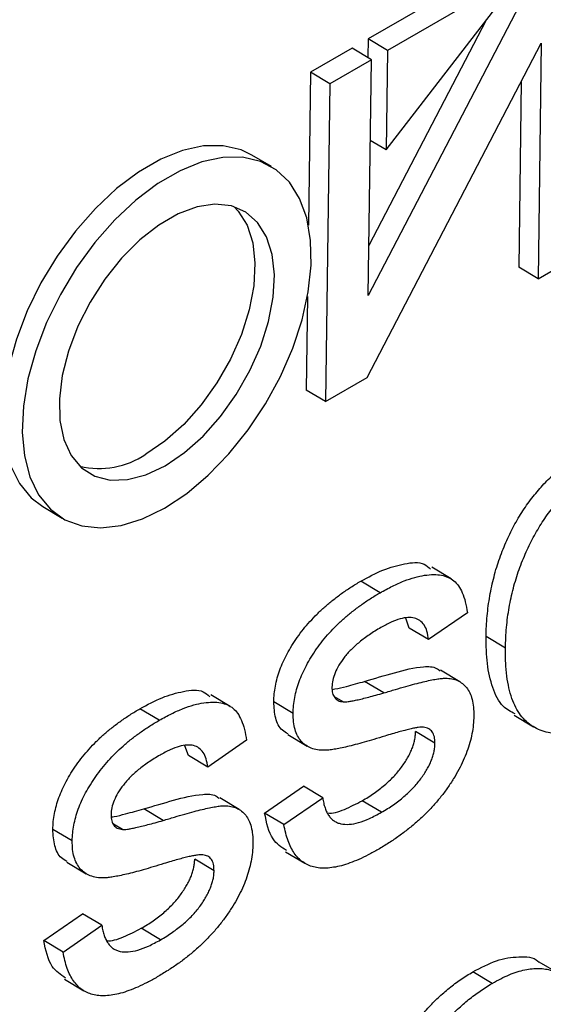
# Model space of a CAD drawing. Units: inches. Extents: x -5183 to 1065, y 142 to 6644.
# Drawn here: x 329 to 386, y 1614 to 1721 of the extents above; entities that cross this region are included whole.
import ezdxf

# ---------------------------------------------------------------- set-up
doc = ezdxf.new("R2010")
doc.units = ezdxf.units.IN
doc.header["$MEASUREMENT"] = 0
doc.linetypes.add('SLD-Сплошная', pattern=[0])
doc.layers.add('Логотип', color=1, linetype='Continuous')

msp = doc.modelspace()

# ---------------------------------------------------------------- linework, layer by layer
at = {"layer": 'Логотип', "color": 1, "linetype": 'SLD-Сплошная', "lineweight": 25}
for p, q in [((381.7, 1727.59), (366.84, 1719.01)), ((385.88, 1727.53), (366.86, 1691)), ((368.8, 1706.89), (383.81, 1726.33)), ((383.81, 1726.33), (368.95, 1717.75)), ((379.74, 1721.05), (366.93, 1696.46)), ((365.09, 1718), (360.55, 1715.38)), ((367.2, 1716.74), (365.09, 1718)), ((366.73, 1682.03), (385.76, 1718.55)), ((366.84, 1719.01), (366.81, 1716.98)), ((368.95, 1717.75), (366.84, 1719.01)), ((385.76, 1718.55), (385.41, 1692.82)), ((368.95, 1717.75), (368.8, 1706.89)), ((367.2, 1716.74), (362.66, 1714.12)), ((366.86, 1691), (367.2, 1716.74)), ((360.55, 1715.38), (360.32, 1698.67)), ((362.66, 1714.12), (360.55, 1715.38)), ((362.66, 1714.12), (362.2, 1679.41)), ((383.57, 1714.35), (383.3, 1694.08)), ((385.41, 1692.82), (421.82, 1713.83)), ((368.8, 1706.89), (367.08, 1707.91)), ((356.27, 1705.08), (354.15, 1706.33)), ((385.41, 1692.82), (383.3, 1694.08)), ((360.22, 1690.9), (360.08, 1680.67)), ((362.2, 1679.41), (366.73, 1682.03)), ((362.2, 1679.41), (360.08, 1680.67)), ((331.31, 1667.94), (333.42, 1666.68)), ((375.91, 1660.06), (373.79, 1661.32)), ((368.15, 1658.54), (366.03, 1659.8)), ((371.34, 1654.68), (370.95, 1655.76)), ((377.69, 1656.35), (373.45, 1653.43)), ((373.45, 1653.43), (371.34, 1654.68)), ((381.84, 1652.49), (379.73, 1653.75)), ((376.87, 1648.82), (374.75, 1650.08)), ((368.57, 1647.6), (366.46, 1648.86)), ((351.78, 1646.13), (349.66, 1647.39)), ((364.12, 1646.62), (363.16, 1647.19)), ((358.64, 1645.37), (356.53, 1646.63)), ((344.02, 1644.61), (341.91, 1645.87)), ((382.79, 1645.16), (384.91, 1643.9)), ((358.06, 1643.05), (360.18, 1641.79)), ((374.14, 1642.12), (372.03, 1643.38)), ((347.21, 1640.76), (346.82, 1641.83)), ((353.57, 1642.43), (349.33, 1639.5)), ((349.33, 1639.5), (347.21, 1640.76)), ((355.53, 1634.49), (359.77, 1637.42)), ((361.88, 1636.16), (359.77, 1637.42)), ((352.74, 1634.89), (350.63, 1636.15)), ((357.64, 1633.23), (361.88, 1636.16)), ((368.29, 1634.57), (366.18, 1635.82)), ((344.44, 1633.67), (342.33, 1634.93)), ((357.64, 1633.23), (355.53, 1634.49)), ((339.99, 1632.69), (339.03, 1633.26)), ((334.52, 1631.44), (332.4, 1632.7)), ((357.81, 1630.26), (359.93, 1629)), ((333.93, 1629.12), (336.05, 1627.86)), ((350.01, 1628.19), (347.9, 1629.45)), ((331.4, 1620.56), (335.64, 1623.49)), ((337.75, 1622.23), (335.64, 1623.49)), ((333.51, 1619.3), (337.75, 1622.23)), ((344.16, 1620.64), (342.05, 1621.9)), ((333.51, 1619.3), (331.4, 1620.56)), ((387.66, 1616.95), (385.54, 1618.21)), ((380.39, 1615.89), (378.28, 1617.15)), ((333.69, 1616.33), (335.8, 1615.07))]:
    msp.add_line(p, q, dxfattribs=at)
at = {"layer": 'Логотип', "color": 1, "linetype": 'SLD-Сплошная', "lineweight": 25, "flags": 128}
for points in [[(354.15, 1706.33), (352.97, 1706.9), (351.01, 1707.35), (348.86, 1707.33), (346.57, 1706.84), (344.18, 1705.88), (341.76, 1704.48), (339.37, 1702.68), (337.05, 1700.51), (334.87, 1698.03), (332.87, 1695.3), (331.1, 1692.37), (329.6, 1689.32), (328.42, 1686.22), (327.56, 1683.14), (327.07, 1680.16), (326.94, 1677.33), (327.18, 1674.74), (327.78, 1672.44), (328.74, 1670.48), (330.02, 1668.92), (331.31, 1667.94)], [(344.6, 1667.78), (347.02, 1669.39), (349.38, 1671.38), (351.64, 1673.71), (353.73, 1676.32), (355.62, 1679.16), (357.26, 1682.16), (358.6, 1685.25), (359.63, 1688.34), (360.3, 1691.39), (360.62, 1694.3), (360.56, 1697.01), (360.14, 1699.47), (359.36, 1701.6), (358.24, 1703.37), (356.8, 1704.73), (355.08, 1705.64), (353.13, 1706.09), (350.98, 1706.07), (348.68, 1705.58), (346.3, 1704.62), (343.88, 1703.23), (341.48, 1701.42), (339.17, 1699.26), (336.98, 1696.78), (334.98, 1694.04), (333.22, 1691.11), (331.72, 1688.06), (330.53, 1684.96), (329.68, 1681.88), (329.18, 1678.9), (329.05, 1676.08), (329.29, 1673.48), (329.9, 1671.18), (330.85, 1669.22), (332.14, 1667.66), (333.72, 1666.52), (335.56, 1665.83), (337.62, 1665.62), (339.85, 1665.88), (342.19, 1666.6), (344.6, 1667.78)], [(344.66, 1672.41), (346.77, 1673.84), (348.81, 1675.65), (350.72, 1677.8), (352.44, 1680.2), (353.92, 1682.79), (355.11, 1685.47), (355.97, 1688.17), (356.47, 1690.8), (356.6, 1693.26), (356.35, 1695.49), (355.73, 1697.41), (354.76, 1698.96), (353.47, 1700.09), (351.9, 1700.77), (350.11, 1700.96), (348.15, 1700.67), (346.08, 1699.9), (343.97, 1698.69), (341.89, 1697.06), (339.91, 1695.07), (338.08, 1692.79), (336.47, 1690.28), (335.13, 1687.64), (334.11, 1684.93), (333.42, 1682.26), (333.11, 1679.7), (333.17, 1677.35), (333.61, 1675.26), (334.41, 1673.52), (335.54, 1672.18), (336.97, 1671.27), (338.66, 1670.84), (340.54, 1670.89), (342.57, 1671.42), (344.66, 1672.41)], [(352.22, 1700.67), (352.64, 1700.22), (353.61, 1698.67), (354.23, 1696.75), (354.48, 1694.52), (354.36, 1692.06), (353.85, 1689.43), (353, 1686.73), (351.81, 1684.05), (350.33, 1681.46), (348.6, 1679.06), (346.69, 1676.91), (344.65, 1675.1), (342.55, 1673.67)]]:
    msp.add_lwpolyline(points, dxfattribs=at)
at = {"layer": 'Логотип', "color": 1, "linetype": 'SLD-Сплошная', "lineweight": 25}
msp.add_arc((337.46, 1681.11), 9.01, 256.5068, 304.3822, dxfattribs=at)
for points, knots in [([(379.73, 1653.75), (379.73, 1654.13), (379.75, 1654.87), (379.83, 1655.99), (379.96, 1657.09), (380.12, 1658.17), (380.33, 1659.24), (380.58, 1660.28), (380.87, 1661.31), (381.21, 1662.32), (381.58, 1663.3), (381.98, 1664.25), (382.42, 1665.17), (382.87, 1666.05), (383.36, 1666.89), (383.88, 1667.7), (384.42, 1668.49), (385.19, 1669.46), (386.19, 1670.61), (387.47, 1671.83), (388.82, 1672.9), (389.73, 1673.46), (390.19, 1673.75)], [0, 0, 0, 0, 0.054284, 0.106851, 0.157475, 0.206248, 0.253304, 0.299246, 0.343925, 0.387415, 0.429911, 0.470919, 0.511118, 0.550183, 0.588044, 0.625715, 0.663121, 0.700359, 0.774323, 0.848191, 0.922844, 1, 1, 1, 1]), ([(381.84, 1652.49), (381.85, 1652.87), (381.87, 1653.61), (381.95, 1654.73), (382.07, 1655.83), (382.24, 1656.92), (382.44, 1657.98), (382.69, 1659.02), (382.99, 1660.05), (383.32, 1661.06), (383.7, 1662.04), (384.1, 1662.99), (384.53, 1663.91), (384.99, 1664.79), (385.48, 1665.64), (385.99, 1666.44), (386.53, 1667.23), (387.3, 1668.21), (388.31, 1669.35), (389.59, 1670.57), (390.93, 1671.64), (391.84, 1672.2), (392.31, 1672.49)], [0, 0, 0, 0, 0.054284, 0.106851, 0.157475, 0.206248, 0.253304, 0.299246, 0.343925, 0.387415, 0.429911, 0.470919, 0.511118, 0.550183, 0.588044, 0.625715, 0.663121, 0.700359, 0.774323, 0.848191, 0.922844, 1, 1, 1, 1]), ([(366.03, 1659.8), (366.85, 1660.24), (368.48, 1661.13), (370.81, 1661.74), (372.73, 1661.99), (373.44, 1661.33), (373.66, 1661.12)], [0, 0, 0, 0, 0.289944, 0.579652, 0.868995, 1, 1, 1, 1]), ([(368.15, 1658.54), (368.6, 1658.79), (369.47, 1659.27), (370.74, 1659.84), (371.92, 1660.24), (373, 1660.46), (373.99, 1660.55), (374.85, 1660.48), (375.59, 1660.25), (376.23, 1659.88), (376.74, 1659.31), (377.16, 1658.53), (377.49, 1657.54), (377.62, 1656.76), (377.69, 1656.35)], [0, 0, 0, 0, 0.103407, 0.200789, 0.292979, 0.380758, 0.463561, 0.540271, 0.611795, 0.679848, 0.748978, 0.824414, 0.907703, 1, 1, 1, 1]), ([(356.53, 1646.63), (356.54, 1646.92), (356.56, 1647.47), (356.7, 1648.35), (356.9, 1649.23), (357.18, 1650.11), (357.55, 1651), (357.99, 1651.89), (358.51, 1652.78), (359.1, 1653.68), (359.76, 1654.57), (360.49, 1655.41), (361.27, 1656.23), (362.11, 1657.02), (363.01, 1657.77), (363.96, 1658.48), (364.98, 1659.18), (365.68, 1659.59), (366.03, 1659.8)], [0, 0, 0, 0, 0.05666, 0.11096, 0.16452, 0.21726, 0.270058, 0.324195, 0.380424, 0.43903, 0.49996, 0.562205, 0.626859, 0.694241, 0.764842, 0.839092, 0.917402, 1, 1, 1, 1]), ([(358.64, 1645.37), (358.66, 1645.66), (358.68, 1646.22), (358.81, 1647.09), (359.01, 1647.97), (359.3, 1648.85), (359.66, 1649.74), (360.1, 1650.63), (360.62, 1651.53), (361.21, 1652.42), (361.87, 1653.31), (362.6, 1654.15), (363.38, 1654.98), (364.22, 1655.76), (365.12, 1656.51), (366.08, 1657.22), (367.09, 1657.92), (367.79, 1658.33), (368.15, 1658.54)], [0, 0, 0, 0, 0.05666, 0.11096, 0.16452, 0.21726, 0.270058, 0.324195, 0.380424, 0.43903, 0.49996, 0.562205, 0.626859, 0.694241, 0.764842, 0.839092, 0.917402, 1, 1, 1, 1]), ([(373.45, 1653.43), (373.4, 1653.74), (373.3, 1654.33), (372.98, 1655.05), (372.51, 1655.54), (371.91, 1655.82), (371.17, 1655.87), (370.31, 1655.71), (369.31, 1655.33), (368.61, 1654.95), (368.23, 1654.74)], [0, 0, 0, 0, 0.126847, 0.243367, 0.354933, 0.465139, 0.581226, 0.706342, 0.845015, 1, 1, 1, 1]), ([(368.23, 1654.74), (368.02, 1654.62), (367.6, 1654.37), (366.99, 1653.97), (366.43, 1653.57), (365.9, 1653.17), (365.42, 1652.75), (364.98, 1652.34), (364.58, 1651.91), (364.13, 1651.35), (363.64, 1650.66), (363.22, 1649.81), (362.93, 1648.98), (362.9, 1648.48), (362.88, 1648.23)], [0, 0, 0, 0, 0.095686, 0.185685, 0.269233, 0.346592, 0.419987, 0.4879, 0.55084, 0.610291, 0.718082, 0.814744, 0.906526, 1, 1, 1, 1]), ([(382.89, 1645.32), (382.43, 1645.55), (381.34, 1646.12), (380.38, 1648.13), (379.78, 1650.74), (379.74, 1652.75), (379.73, 1653.75)], [0, 0, 0, 0, 0.191286, 0.460658, 0.73026, 1, 1, 1, 1]), ([(392.29, 1644.57), (391.94, 1644.38), (391.24, 1644), (390.21, 1643.57), (389.21, 1643.28), (388.26, 1643.15), (387.35, 1643.13), (386.47, 1643.25), (385.63, 1643.52), (384.84, 1643.91), (384.11, 1644.45), (383.48, 1645.15), (382.95, 1646), (382.52, 1647), (382.2, 1648.15), (381.98, 1649.46), (381.84, 1650.9), (381.84, 1651.95), (381.84, 1652.49)], [0, 0, 0, 0, 0.058508, 0.115331, 0.171495, 0.227315, 0.28348, 0.340382, 0.399115, 0.45972, 0.521453, 0.583272, 0.646277, 0.710915, 0.777873, 0.848131, 0.921922, 1, 1, 1, 1]), ([(366.46, 1648.86), (367.55, 1649.18), (369.72, 1649.84), (372.4, 1650.51), (374.1, 1650.49), (374.58, 1650.11), (374.71, 1650.01)], [0, 0, 0, 0, 0.37418, 0.748087, 0.934769, 1, 1, 1, 1]), ([(368.57, 1647.6), (368.99, 1647.73), (369.78, 1647.97), (370.91, 1648.3), (371.92, 1648.58), (372.82, 1648.8), (373.6, 1648.99), (374.26, 1649.11), (374.82, 1649.19), (375.39, 1649.22), (375.99, 1649.17), (376.62, 1648.98), (377.16, 1648.65), (377.6, 1648.2), (377.97, 1647.63), (378.21, 1646.9), (378.37, 1646.06), (378.38, 1645.41), (378.38, 1645.08)], [0, 0, 0, 0, 0.095275, 0.181743, 0.259894, 0.329276, 0.390245, 0.442664, 0.486287, 0.52184, 0.583155, 0.641908, 0.699474, 0.756657, 0.814582, 0.873204, 0.93466, 1, 1, 1, 1]), ([(362.88, 1648.23), (362.89, 1648), (362.91, 1647.55), (363.17, 1647.06), (363.56, 1646.72), (363.92, 1646.66), (364.12, 1646.62)], [0, 0, 0, 0, 0.246238, 0.481404, 0.725843, 1, 1, 1, 1]), ([(362.91, 1647.99), (363.01, 1648.01), (363.52, 1648.06), (364.71, 1648.39), (365.79, 1648.68), (366.46, 1648.86)], [0, 0, 0, 0, 0.0880717, 0.4427067, 1, 1, 1, 1]), ([(341.91, 1645.87), (342.72, 1646.32), (344.35, 1647.2), (346.68, 1647.81), (348.6, 1648.06), (349.31, 1647.4), (349.53, 1647.19)], [0, 0, 0, 0, 0.289944, 0.579652, 0.868995, 1, 1, 1, 1]), ([(364.12, 1646.62), (364.19, 1646.62), (364.37, 1646.62), (364.7, 1646.66), (365.12, 1646.73), (365.63, 1646.84), (366.24, 1646.97), (366.93, 1647.16), (367.72, 1647.36), (368.28, 1647.52), (368.57, 1647.6)], [0, 0, 0, 0, 0.056653, 0.131147, 0.22687, 0.340821, 0.47618, 0.631241, 0.805061, 1, 1, 1, 1]), ([(344.02, 1644.61), (344.47, 1644.86), (345.34, 1645.34), (346.61, 1645.91), (347.79, 1646.31), (348.87, 1646.53), (349.86, 1646.62), (350.73, 1646.55), (351.47, 1646.33), (352.1, 1645.96), (352.62, 1645.38), (353.03, 1644.6), (353.36, 1643.61), (353.49, 1642.83), (353.57, 1642.43)], [0, 0, 0, 0, 0.103407, 0.200789, 0.292979, 0.380758, 0.463561, 0.540271, 0.611795, 0.679848, 0.748978, 0.824414, 0.907703, 1, 1, 1, 1]), ([(358.1, 1643.12), (357.88, 1643.24), (357.26, 1643.58), (356.64, 1644.77), (356.57, 1646.01), (356.53, 1646.63)], [0, 0, 0, 0, 0.216765, 0.608267, 1, 1, 1, 1]), ([(332.4, 1632.7), (332.41, 1632.99), (332.43, 1633.55), (332.57, 1634.42), (332.77, 1635.3), (333.05, 1636.18), (333.42, 1637.07), (333.86, 1637.96), (334.38, 1638.86), (334.97, 1639.75), (335.63, 1640.64), (336.36, 1641.48), (337.14, 1642.31), (337.98, 1643.09), (338.88, 1643.84), (339.84, 1644.55), (340.85, 1645.25), (341.55, 1645.66), (341.91, 1645.87)], [0, 0, 0, 0, 0.05666, 0.11096, 0.16452, 0.21726, 0.270058, 0.324195, 0.380424, 0.43903, 0.49996, 0.562205, 0.626859, 0.694241, 0.764842, 0.839092, 0.917402, 1, 1, 1, 1]), ([(368.65, 1642.89), (368.26, 1642.77), (367.51, 1642.54), (366.44, 1642.23), (365.47, 1641.96), (364.6, 1641.74), (363.83, 1641.58), (363.16, 1641.45), (362.59, 1641.36), (361.97, 1641.32), (361.31, 1641.36), (360.62, 1641.55), (360.01, 1641.86), (359.51, 1642.31), (359.11, 1642.89), (358.83, 1643.6), (358.67, 1644.43), (358.65, 1645.06), (358.64, 1645.37)], [0, 0, 0, 0, 0.088917, 0.170059, 0.244376, 0.311074, 0.370659, 0.422405, 0.467586, 0.505401, 0.572137, 0.635649, 0.697467, 0.757984, 0.81779, 0.877124, 0.937694, 1, 1, 1, 1]), ([(378.38, 1645.08), (378.37, 1644.76), (378.34, 1644.14), (378.2, 1643.16), (377.97, 1642.18), (377.65, 1641.2), (377.25, 1640.21), (376.76, 1639.22), (376.18, 1638.23), (375.53, 1637.24), (374.8, 1636.26), (374, 1635.32), (373.14, 1634.42), (372.22, 1633.56), (371.24, 1632.73), (370.19, 1631.95), (369.09, 1631.2), (368.33, 1630.74), (367.94, 1630.51)], [0, 0, 0, 0, 0.057397, 0.112633, 0.166593, 0.219571, 0.27323, 0.327951, 0.384162, 0.443215, 0.504101, 0.566328, 0.630957, 0.697457, 0.767741, 0.84114, 0.91863, 1, 1, 1, 1]), ([(334.52, 1631.44), (334.53, 1631.73), (334.55, 1632.29), (334.69, 1633.17), (334.88, 1634.04), (335.17, 1634.93), (335.53, 1635.81), (335.97, 1636.7), (336.5, 1637.6), (337.09, 1638.5), (337.74, 1639.38), (338.47, 1640.23), (339.25, 1641.05), (340.09, 1641.83), (340.99, 1642.58), (341.95, 1643.3), (342.97, 1643.99), (343.66, 1644.4), (344.02, 1644.61)], [0, 0, 0, 0, 0.05666, 0.11096, 0.16452, 0.21726, 0.270058, 0.324195, 0.380424, 0.43903, 0.49996, 0.562205, 0.626859, 0.694241, 0.764842, 0.839092, 0.917402, 1, 1, 1, 1]), ([(372.9, 1643.85), (372.82, 1643.86), (372.63, 1643.86), (372.29, 1643.83), (371.88, 1643.76), (371.38, 1643.66), (370.81, 1643.51), (370.16, 1643.34), (369.43, 1643.13), (368.92, 1642.97), (368.65, 1642.89)], [0, 0, 0, 0, 0.064718, 0.146732, 0.245763, 0.36204, 0.495702, 0.6458, 0.814836, 1, 1, 1, 1]), ([(374.14, 1642.12), (374.13, 1642.37), (374.11, 1642.84), (373.87, 1643.38), (373.46, 1643.74), (373.1, 1643.81), (372.9, 1643.85)], [0, 0, 0, 0, 0.25213, 0.490176, 0.733008, 1, 1, 1, 1]), ([(366.18, 1635.82), (366.4, 1635.96), (366.84, 1636.21), (367.47, 1636.64), (368.07, 1637.07), (368.62, 1637.52), (369.14, 1637.99), (369.63, 1638.47), (370.07, 1638.96), (370.47, 1639.47), (370.83, 1639.98), (371.14, 1640.49), (371.41, 1640.99), (371.63, 1641.49), (371.8, 1641.97), (371.93, 1642.45), (372, 1642.93), (372.02, 1643.23), (372.03, 1643.38)], [0, 0, 0, 0, 0.0882689, 0.1716175, 0.2493185, 0.32347, 0.3935898, 0.4601214, 0.5235837, 0.5845737, 0.6432363, 0.6977174, 0.7504601, 0.8003733, 0.8495157, 0.8987646, 0.9488351, 1, 1, 1, 1]), ([(349.33, 1639.5), (349.27, 1639.81), (349.17, 1640.4), (348.85, 1641.12), (348.38, 1641.61), (347.78, 1641.89), (347.05, 1641.94), (346.18, 1641.78), (345.19, 1641.41), (344.48, 1641.02), (344.11, 1640.81)], [0, 0, 0, 0, 0.126847, 0.243367, 0.354933, 0.465139, 0.581226, 0.706342, 0.845015, 1, 1, 1, 1]), ([(368.29, 1634.57), (368.52, 1634.7), (368.95, 1634.95), (369.59, 1635.38), (370.18, 1635.81), (370.74, 1636.26), (371.26, 1636.73), (371.74, 1637.21), (372.18, 1637.7), (372.58, 1638.21), (372.94, 1638.73), (373.26, 1639.24), (373.53, 1639.73), (373.75, 1640.23), (373.92, 1640.71), (374.05, 1641.2), (374.12, 1641.67), (374.13, 1641.97), (374.14, 1642.12)], [0, 0, 0, 0, 0.0882689, 0.1716175, 0.2493185, 0.32347, 0.3935898, 0.4601214, 0.5235837, 0.5845737, 0.6432363, 0.6977174, 0.7504601, 0.8003733, 0.8495157, 0.8987646, 0.9488351, 1, 1, 1, 1]), ([(344.11, 1640.81), (343.89, 1640.69), (343.47, 1640.44), (342.86, 1640.04), (342.3, 1639.64), (341.78, 1639.24), (341.29, 1638.83), (340.85, 1638.41), (340.46, 1637.98), (340, 1637.43), (339.51, 1636.73), (339.09, 1635.89), (338.8, 1635.05), (338.77, 1634.56), (338.76, 1634.3)], [0, 0, 0, 0, 0.095686, 0.185685, 0.269233, 0.346592, 0.419987, 0.4879, 0.55084, 0.610291, 0.718082, 0.814744, 0.906526, 1, 1, 1, 1]), ([(342.33, 1634.93), (343.42, 1635.26), (345.6, 1635.91), (348.27, 1636.58), (349.98, 1636.56), (350.46, 1636.18), (350.58, 1636.08)], [0, 0, 0, 0, 0.37418, 0.748087, 0.934769, 1, 1, 1, 1]), ([(344.44, 1633.67), (344.86, 1633.8), (345.65, 1634.04), (346.78, 1634.37), (347.79, 1634.65), (348.69, 1634.87), (349.47, 1635.06), (350.14, 1635.18), (350.69, 1635.26), (351.26, 1635.3), (351.86, 1635.24), (352.49, 1635.05), (353.03, 1634.72), (353.48, 1634.27), (353.84, 1633.7), (354.09, 1632.97), (354.24, 1632.13), (354.25, 1631.49), (354.25, 1631.15)], [0, 0, 0, 0, 0.0952753, 0.1817432, 0.2598945, 0.3292761, 0.3902448, 0.4426642, 0.4862872, 0.5218398, 0.5831547, 0.6419079, 0.6994743, 0.7566572, 0.8145818, 0.8732039, 0.9346598, 1, 1, 1, 1]), ([(361.88, 1636.16), (361.91, 1635.96), (361.97, 1635.57), (362.13, 1635.05), (362.31, 1634.58), (362.54, 1634.2), (362.8, 1633.87), (363.12, 1633.61), (363.47, 1633.42), (364.01, 1633.26), (364.77, 1633.22), (365.83, 1633.42), (367.01, 1633.87), (367.85, 1634.33), (368.29, 1634.57)], [0, 0, 0, 0, 0.065661, 0.128938, 0.189167, 0.24746, 0.304389, 0.360779, 0.41693, 0.473558, 0.590904, 0.715259, 0.85072, 1, 1, 1, 1]), ([(362.39, 1634.51), (362.4, 1634.51), (362.92, 1634.38), (364.26, 1634.84), (365.54, 1635.5), (366.18, 1635.82)], [0, 0, 0, 0, 0.005014, 0.50216, 1, 1, 1, 1]), ([(338.76, 1634.3), (338.77, 1634.07), (338.79, 1633.62), (339.04, 1633.13), (339.43, 1632.79), (339.8, 1632.73), (339.99, 1632.69)], [0, 0, 0, 0, 0.246238, 0.481404, 0.725843, 1, 1, 1, 1]), ([(338.79, 1634.07), (338.89, 1634.08), (339.39, 1634.14), (340.58, 1634.46), (341.67, 1634.75), (342.33, 1634.93)], [0, 0, 0, 0, 0.088072, 0.442707, 1, 1, 1, 1]), ([(357.91, 1630.39), (357.37, 1630.75), (356.14, 1631.59), (355.75, 1633.44), (355.53, 1634.49)], [0, 0, 0, 0, 0.430471, 1, 1, 1, 1]), ([(339.99, 1632.69), (340.07, 1632.69), (340.25, 1632.69), (340.58, 1632.73), (340.99, 1632.8), (341.51, 1632.91), (342.11, 1633.05), (342.81, 1633.23), (343.59, 1633.43), (344.15, 1633.59), (344.44, 1633.67)], [0, 0, 0, 0, 0.056653, 0.131147, 0.22687, 0.340821, 0.47618, 0.631241, 0.805061, 1, 1, 1, 1]), ([(367.94, 1630.51), (367.58, 1630.31), (366.87, 1629.92), (365.83, 1629.41), (364.86, 1629.03), (363.94, 1628.72), (363.08, 1628.55), (362.28, 1628.45), (361.55, 1628.47), (360.87, 1628.58), (360.25, 1628.81), (359.69, 1629.13), (359.2, 1629.56), (358.76, 1630.09), (358.39, 1630.72), (358.07, 1631.46), (357.82, 1632.3), (357.7, 1632.92), (357.64, 1633.23)], [0, 0, 0, 0, 0.07667, 0.149839, 0.218944, 0.28509, 0.347958, 0.40859, 0.467385, 0.524454, 0.580891, 0.636722, 0.693227, 0.750297, 0.809503, 0.870135, 0.933752, 1, 1, 1, 1]), ([(333.98, 1629.19), (333.75, 1629.31), (333.13, 1629.65), (332.51, 1630.84), (332.44, 1632.08), (332.4, 1632.7)], [0, 0, 0, 0, 0.2167647, 0.6082674, 1, 1, 1, 1]), ([(344.52, 1628.96), (344.13, 1628.84), (343.38, 1628.61), (342.31, 1628.3), (341.34, 1628.03), (340.47, 1627.81), (339.7, 1627.65), (339.03, 1627.52), (338.46, 1627.43), (337.85, 1627.39), (337.18, 1627.43), (336.49, 1627.62), (335.88, 1627.93), (335.38, 1628.39), (334.99, 1628.97), (334.7, 1629.67), (334.54, 1630.5), (334.52, 1631.13), (334.52, 1631.44)], [0, 0, 0, 0, 0.0889171, 0.1700592, 0.2443763, 0.3110742, 0.3706587, 0.4224052, 0.4675864, 0.5054015, 0.5721365, 0.6356494, 0.6974672, 0.7579842, 0.8177898, 0.8771244, 0.937694, 1, 1, 1, 1]), ([(354.25, 1631.15), (354.24, 1630.83), (354.21, 1630.21), (354.07, 1629.23), (353.84, 1628.25), (353.52, 1627.27), (353.12, 1626.28), (352.63, 1625.29), (352.05, 1624.3), (351.4, 1623.31), (350.67, 1622.33), (349.87, 1621.39), (349.01, 1620.49), (348.09, 1619.63), (347.11, 1618.8), (346.07, 1618.02), (344.96, 1617.27), (344.2, 1616.82), (343.81, 1616.59)], [0, 0, 0, 0, 0.057397, 0.112633, 0.166593, 0.219571, 0.27323, 0.327951, 0.384162, 0.443215, 0.504101, 0.566328, 0.630957, 0.697457, 0.767741, 0.84114, 0.91863, 1, 1, 1, 1]), ([(348.78, 1629.92), (348.69, 1629.93), (348.5, 1629.93), (348.16, 1629.9), (347.75, 1629.83), (347.25, 1629.73), (346.68, 1629.58), (346.03, 1629.41), (345.31, 1629.2), (344.79, 1629.04), (344.52, 1628.96)], [0, 0, 0, 0, 0.064718, 0.146732, 0.245763, 0.36204, 0.495702, 0.6458, 0.814836, 1, 1, 1, 1]), ([(350.01, 1628.19), (350, 1628.44), (349.98, 1628.92), (349.74, 1629.46), (349.33, 1629.81), (348.97, 1629.88), (348.78, 1629.92)], [0, 0, 0, 0, 0.25213, 0.490176, 0.733008, 1, 1, 1, 1]), ([(342.05, 1621.9), (342.27, 1622.03), (342.71, 1622.28), (343.34, 1622.71), (343.94, 1623.14), (344.5, 1623.59), (345.02, 1624.06), (345.5, 1624.54), (345.94, 1625.03), (346.34, 1625.54), (346.7, 1626.06), (347.01, 1626.57), (347.28, 1627.06), (347.51, 1627.56), (347.68, 1628.04), (347.8, 1628.53), (347.87, 1629), (347.89, 1629.3), (347.9, 1629.45)], [0, 0, 0, 0, 0.088269, 0.171618, 0.249318, 0.32347, 0.39359, 0.460121, 0.523584, 0.584574, 0.643236, 0.697717, 0.75046, 0.800373, 0.849516, 0.898765, 0.948835, 1, 1, 1, 1]), ([(344.16, 1620.64), (344.39, 1620.77), (344.83, 1621.02), (345.46, 1621.45), (346.06, 1621.89), (346.61, 1622.33), (347.13, 1622.8), (347.61, 1623.28), (348.06, 1623.77), (348.46, 1624.29), (348.82, 1624.8), (349.13, 1625.31), (349.4, 1625.81), (349.62, 1626.3), (349.79, 1626.79), (349.92, 1627.27), (349.99, 1627.74), (350.01, 1628.04), (350.01, 1628.19)], [0, 0, 0, 0, 0.088269, 0.171618, 0.249318, 0.32347, 0.39359, 0.460121, 0.523584, 0.584574, 0.643236, 0.697717, 0.75046, 0.800373, 0.849516, 0.898765, 0.948835, 1, 1, 1, 1]), ([(337.75, 1622.23), (337.78, 1622.03), (337.84, 1621.64), (338, 1621.12), (338.18, 1620.66), (338.42, 1620.27), (338.68, 1619.94), (338.99, 1619.68), (339.35, 1619.49), (339.88, 1619.33), (340.65, 1619.29), (341.7, 1619.5), (342.89, 1619.94), (343.72, 1620.4), (344.16, 1620.64)], [0, 0, 0, 0, 0.065661, 0.128938, 0.189167, 0.24746, 0.304389, 0.360779, 0.41693, 0.473558, 0.590904, 0.715259, 0.85072, 1, 1, 1, 1]), ([(338.26, 1620.59), (338.27, 1620.58), (338.79, 1620.46), (340.13, 1620.92), (341.41, 1621.57), (342.05, 1621.9)], [0, 0, 0, 0, 0.005014, 0.50216, 1, 1, 1, 1]), ([(333.78, 1616.46), (333.25, 1616.83), (332.01, 1617.66), (331.62, 1619.51), (331.4, 1620.56)], [0, 0, 0, 0, 0.430471, 1, 1, 1, 1]), ([(343.81, 1616.59), (343.45, 1616.38), (342.74, 1615.99), (341.7, 1615.48), (340.73, 1615.1), (339.81, 1614.79), (338.96, 1614.62), (338.16, 1614.52), (337.42, 1614.54), (336.74, 1614.65), (336.13, 1614.88), (335.56, 1615.2), (335.07, 1615.63), (334.64, 1616.16), (334.26, 1616.79), (333.95, 1617.53), (333.7, 1618.37), (333.58, 1618.99), (333.51, 1619.3)], [0, 0, 0, 0, 0.07667, 0.149839, 0.218944, 0.28509, 0.347958, 0.40859, 0.467385, 0.524454, 0.580891, 0.636722, 0.693227, 0.750297, 0.809503, 0.870135, 0.933752, 1, 1, 1, 1]), ([(378.28, 1617.15), (379.15, 1617.6), (380.89, 1618.52), (383.3, 1618.86), (384.95, 1618.79), (385.47, 1618.21), (385.51, 1618.16)], [0, 0, 0, 0, 0.324574, 0.648883, 0.973011, 1, 1, 1, 1]), ([(365.73, 1589.94), (365.74, 1590.39), (365.75, 1591.27), (365.81, 1592.58), (365.89, 1593.85), (366.01, 1595.1), (366.14, 1596.31), (366.3, 1597.48), (366.5, 1598.63), (366.7, 1599.74), (366.95, 1600.82), (367.22, 1601.86), (367.5, 1602.87), (367.83, 1603.85), (368.17, 1604.79), (368.55, 1605.7), (368.95, 1606.58), (369.51, 1607.69), (370.27, 1609.02), (371.23, 1610.52), (372.26, 1611.91), (373.35, 1613.19), (374.5, 1614.35), (375.71, 1615.41), (376.97, 1616.35), (377.84, 1616.88), (378.28, 1617.15)], [0, 0, 0, 0, 0.0479723, 0.0943351, 0.1388446, 0.1818302, 0.223277, 0.2629799, 0.3010378, 0.3376664, 0.3730458, 0.406918, 0.4395197, 0.4708738, 0.5012264, 0.5304404, 0.5588657, 0.5864056, 0.640005, 0.6917985, 0.7423744, 0.7923638, 0.8425756, 0.8933494, 0.9456936, 1, 1, 1, 1]), ([(380.39, 1615.89), (380.71, 1616.06), (381.33, 1616.41), (382.25, 1616.84), (383.12, 1617.15), (383.96, 1617.38), (384.75, 1617.51), (385.51, 1617.54), (386.22, 1617.47), (386.89, 1617.31), (387.52, 1617.05), (388.07, 1616.69), (388.56, 1616.21), (388.99, 1615.64), (389.34, 1614.95), (389.63, 1614.17), (389.86, 1613.29), (389.96, 1612.63), (390, 1612.29)], [0, 0, 0, 0, 0.0683795, 0.1346788, 0.1984359, 0.2603707, 0.3214727, 0.3811349, 0.4411208, 0.500647, 0.5602034, 0.6192985, 0.67862, 0.7386867, 0.8004704, 0.8641268, 0.9305567, 1, 1, 1, 1]), ([(367.84, 1588.68), (367.85, 1589.13), (367.87, 1590.01), (367.93, 1591.32), (368.01, 1592.59), (368.13, 1593.84), (368.26, 1595.05), (368.41, 1596.23), (368.61, 1597.37), (368.82, 1598.48), (369.06, 1599.56), (369.34, 1600.6), (369.62, 1601.61), (369.95, 1602.59), (370.29, 1603.53), (370.67, 1604.45), (371.06, 1605.32), (371.63, 1606.44), (372.38, 1607.76), (373.35, 1609.26), (374.38, 1610.65), (375.46, 1611.93), (376.62, 1613.09), (377.82, 1614.15), (379.09, 1615.09), (379.95, 1615.62), (380.39, 1615.89)], [0, 0, 0, 0, 0.0479723, 0.0943351, 0.1388446, 0.1818302, 0.223277, 0.2629799, 0.3010378, 0.3376664, 0.3730458, 0.406918, 0.4395197, 0.4708738, 0.5012264, 0.5304404, 0.5588657, 0.5864056, 0.640005, 0.6917985, 0.7423744, 0.7923638, 0.8425756, 0.8933494, 0.9456936, 1, 1, 1, 1])]:
    msp.add_open_spline(points, degree=3, knots=knots, dxfattribs=at)

doc.saveas('drawing.dxf')
